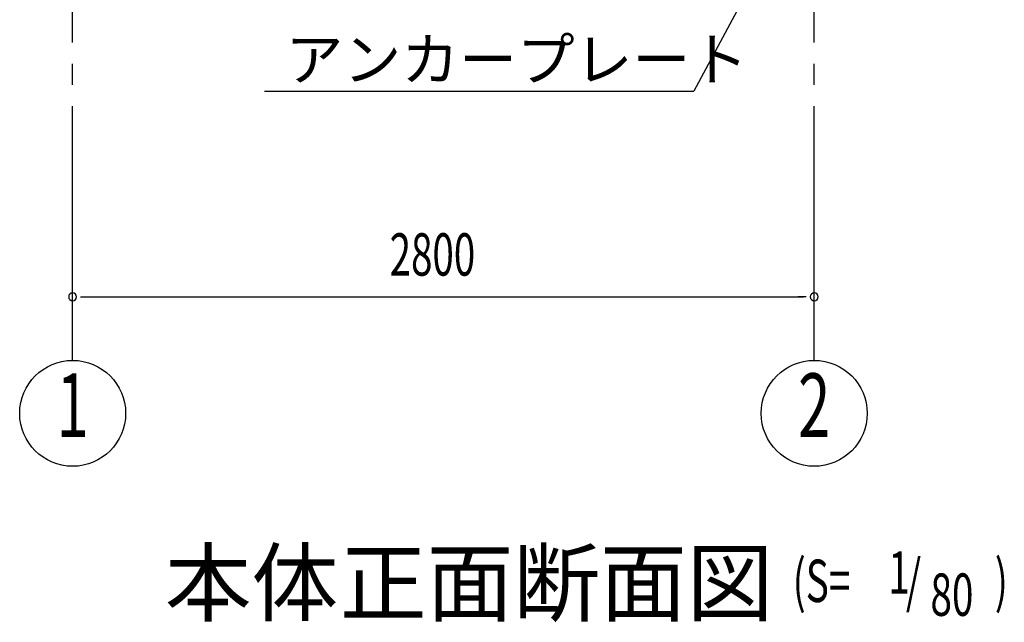
# Model space of a CAD drawing. Extents: x 868 to 32764, y 362 to 22484.
# Drawn here: x 21376 to 25094, y 13263 to 15539 of the extents above; entities that cross this region are included whole.
import ezdxf
from ezdxf.enums import TextEntityAlignment as Align

# ---------------------------------------------------------------- set-up
doc = ezdxf.new("R2010")
doc.units = 0
doc.header["$LTSCALE"] = 80
doc.header["$MEASUREMENT"] = 0
doc.linetypes.add('1PL-M', pattern=[15, 12, -1, 1, -1])
for name, color, linetype in [('1PL-M1', 6, '1PL-M'), ('HIKIDASHI', 6, 'CONTINUOUS'), ('SUNPOU', 4, 'CONTINUOUS')]:
    doc.layers.add(name, color=color, linetype=linetype)
doc.styles.add('00', font='ROMANS', dxfattribs={"width": 0.666667, "bigfont": 'BIGFONT'})
doc.styles.add('01', font='ROMANS', dxfattribs={"height": 3, "bigfont": 'BIGFONT'})

msp = doc.modelspace()

# ---------------------------------------------------------------- linework, layer by layer
at = {"layer": '1PL-M1'}
for p, q in [((21575.8, 14252.1), (21575.8, 16592.1)), ((24375.8, 14252.1), (24375.8, 16592.1))]:
    msp.add_line(p, q, dxfattribs=at)
at = {"layer": 'HIKIDASHI'}
for p in [(24284.6, 15945.1), (22299.9, 15269)]:
    msp.add_line(p, (23921.3, 15269), dxfattribs=at)
at = {"layer": 'SUNPOU'}
for p, q in [((21605.8, 14492.1), (21635.8, 14492.1)), ((21615.8, 14492.1), (24335.8, 14492.1)), ((24345.8, 14492.1), (24315.8, 14492.1))]:
    msp.add_line(p, q, dxfattribs=at)
for centre in [(21575.8, 14052.1), (24375.8, 14052.1)]:
    msp.add_circle(centre, 200, dxfattribs=at)
for centre, start, end in [((21575.8, 14492.1), 0, 180), ((24375.8, 14492.1), 0, 180), ((21575.8, 14492.1), 180, 0), ((24375.8, 14492.1), 180, 0)]:
    msp.add_arc(centre, 15, start, end, dxfattribs=at)

# ---------------------------------------------------------------- texts
at = {"layer": 'HIKIDASHI', "style": '01'}
for s, height, p in [('アンカープレート', 160, (22379.9, 15309)), ('本体', 240, (21923.8, 13292.1)), ('正面断面図', 240, (22584.7, 13292.1))]:
    msp.add_text(s, height=height, dxfattribs=at).set_placement(p)
at = {"layer": 'HIKIDASHI', "style": '00', "width": 0.67}
for s, p in [('(S=', (24294.4, 13339.7)), ('1', (24655.9, 13370.8)), ('/', (24722.1, 13339.7)), (')', (25057.6, 13339.7)), ('80', (24814.7, 13287.4))]:
    msp.add_text(s, height=160, dxfattribs=at).set_placement(p)
at = {"layer": 'SUNPOU', "style": '00', "width": 0.666667}
msp.add_text('2800', height=160, dxfattribs=at).set_placement((22772.7, 14572.1))
at = {"layer": 'SUNPOU', "style": '00', "width": 0.67}
for s, p in [('1', (21575.8, 14052.1)), ('2', (24375.8, 14052.1))]:
    msp.add_text(s, height=240, dxfattribs=at).set_placement(p, align=Align.MIDDLE)

doc.saveas('drawing.dxf')
